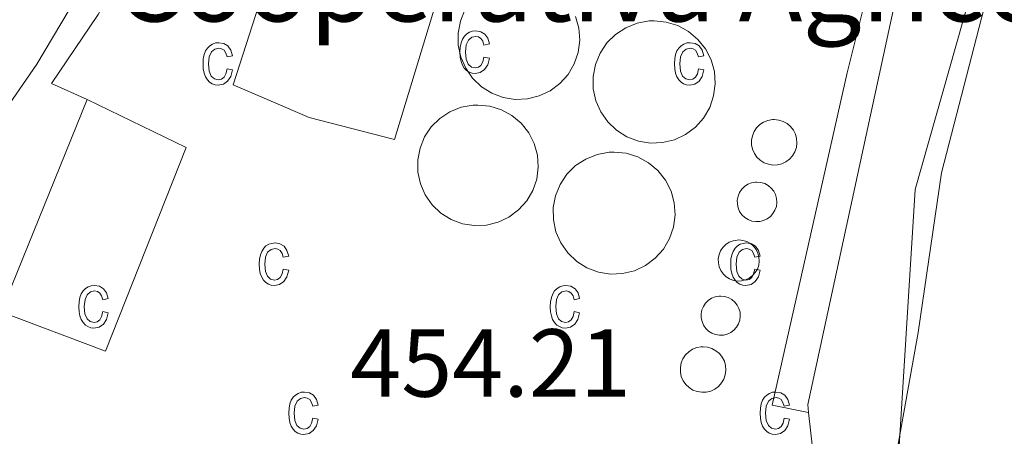
# Model space of a CAD drawing. Units: metres. Extents: x 603225 to 607725, y 4724181 to 4727219.
# Drawn here: x 606054 to 606156, y 4724651 to 4724694 of the extents above; entities that cross this region are included whole.
import ezdxf
from ezdxf.enums import TextEntityAlignment as Align

# ---------------------------------------------------------------- set-up
doc = ezdxf.new("R2010")
doc.units = ezdxf.units.M
doc.header["$MEASUREMENT"] = 0
for name, color, linetype, lineweight in [('Level 13', 5, 'Continuous', 0), ('Level 15', 1, 'Continuous', 0), ('Level 16', 1, 'Continuous', 13), ('Level 25', 92, 'Continuous', 0), ('Level 36', 19, 'Continuous', 40), ('Level 41', 19, 'Continuous', 0), ('Level 44', 1, 'Continuous', 0), ('Level 5', 36, 'Continuous', 0), ('Level 52', 1, 'Continuous', 0), ('Level 58', 43, 'Continuous', 0)]:
    doc.layers.add(name, color=color, linetype=linetype, lineweight=lineweight)
doc.styles.add('Arial', font='ARIAL.TTF', dxfattribs={"height": 0.2})

msp = doc.modelspace()

# ---------------------------------------------------------------- linework, layer by layer
at = {"layer": 'Level 13', "color": 5, "linetype": 'Continuous', "lineweight": 0, "ltscale": 0.5}
msp.add_polyline3d([(606122.12, 4724800.59, 453), (606124.19, 4724799, 453.29), (606120.76, 4724792.72, 453.59), (606115.67, 4724787.19, 453.29), (606112.34, 4724784.88, 453), (606103.22, 4724769.68, 453), (606091.72, 4724753.06, 452.41), (606089.8, 4724748.38, 452.7), (606075.25, 4724726.08, 452.41), (606073.34, 4724721.1, 452.41), (606064.52, 4724705.32, 452.11), (606062.61, 4724700.64, 452.11), (606055.82, 4724689.16, 452.11), (606045.35, 4724674.02, 452.11), (606040.03, 4724665.97, 452.11), (606037.72, 4724661.46, 451.82), (606035.35, 4724655.32, 451.52), (606032.32, 4724644.22, 451.23)], dxfattribs=at)
at = {"layer": 'Level 15', "color": 20, "linetype": 'Continuous', "lineweight": 13}
for points in [[(606111.17, 4724741.23, 464.22), (606092.96, 4724681.33, 462.75), (606084.11, 4724683.63, 467.76), (606076.2, 4724687.02, 462.16), (606091.6, 4724734.87, 462.75), (606098.49, 4724746.06, 464.22)], [(606052.1, 4724663.43, 456.85), (606061.05, 4724685.5, 457.44), (606071.32, 4724680.52, 456.26), (606062.93, 4724659.34, 457.14), (606052.1, 4724663.43, 456.85)]]:
    msp.add_polyline3d(points, dxfattribs=at)
at = {"layer": 'Level 15', "linetype": 'Continuous', "lineweight": 0}
for points in [[(606111.77, 4724694.12, 467.43), (606112.11, 4724692.9, 467.36), (606112.2, 4724691.64, 467.3), (606112.04, 4724690.38, 467.23), (606111.63, 4724689.19, 467.17), (606110.99, 4724688.1, 467.12), (606110.14, 4724687.15, 467.08), (606109.13, 4724686.4, 467.04), (606107.99, 4724685.86, 467.02), (606106.76, 4724685.56, 467.01), (606105.49, 4724685.5, 467.02), (606104.24, 4724685.71, 467.04), (606103.06, 4724686.15, 467.07), (606101.99, 4724686.82, 467.11), (606101.07, 4724687.7, 467.16), (606100.35, 4724688.73, 467.22), (606099.84, 4724689.89, 467.29), (606099.58, 4724691.13, 467.35), (606099.56, 4724692.39, 467.42), (606099.8, 4724693.63, 467.48), (606100.28, 4724694.8, 467.54)], [(606119.92, 4724693.67, 467.17), (606121.19, 4724693.54, 467.17), (606122.4, 4724693.16, 467.17), (606123.51, 4724692.56, 467.17), (606124.48, 4724691.74, 467.17), (606125.27, 4724690.74, 467.17), (606125.85, 4724689.61, 467.17), (606126.19, 4724688.39, 467.17), (606126.27, 4724687.12, 467.17), (606126.11, 4724685.86, 467.17), (606125.7, 4724684.66, 467.17), (606125.06, 4724683.57, 467.17), (606124.21, 4724682.62, 467.17), (606123.19, 4724681.86, 467.17), (606122.05, 4724681.32, 467.17), (606120.81, 4724681.02, 467.17), (606119.54, 4724680.97, 467.17), (606118.29, 4724681.17, 467.17), (606117.1, 4724681.62, 467.17), (606116.03, 4724682.29, 467.17), (606115.11, 4724683.17, 467.17), (606114.38, 4724684.21, 467.17), (606113.87, 4724685.37, 467.17), (606113.61, 4724686.61, 467.17), (606113.59, 4724687.88, 467.17), (606113.83, 4724689.13, 467.17), (606114.32, 4724690.3, 467.17), (606115.02, 4724691.36, 467.17), (606115.92, 4724692.25, 467.17), (606116.99, 4724692.95, 467.17), (606118.16, 4724693.42, 467.17), (606119.41, 4724693.65, 467.17), (606119.92, 4724693.67, 467.17)], [(606101.62, 4724684.92, 467.76), (606102.87, 4724684.8, 467.74), (606104.07, 4724684.43, 467.7), (606105.16, 4724683.83, 467.65), (606106.12, 4724683.02, 467.59), (606106.9, 4724682.04, 467.51), (606107.47, 4724680.92, 467.43), (606107.8, 4724679.72, 467.34), (606107.89, 4724678.46, 467.25), (606107.73, 4724677.22, 467.17), (606107.32, 4724676.04, 467.09), (606106.69, 4724674.96, 467.02), (606105.85, 4724674.02, 466.96), (606104.85, 4724673.28, 466.92), (606103.72, 4724672.74, 466.89), (606102.5, 4724672.44, 466.88), (606101.25, 4724672.39, 466.88), (606100.01, 4724672.59, 466.91), (606098.84, 4724673.03, 466.95), (606097.78, 4724673.7, 467.01), (606096.87, 4724674.56, 467.07), (606096.15, 4724675.59, 467.15), (606095.65, 4724676.74, 467.24), (606095.39, 4724677.96, 467.33), (606095.37, 4724679.21, 467.41), (606095.61, 4724680.44, 467.5), (606096.09, 4724681.6, 467.58), (606096.78, 4724682.64, 467.64), (606097.67, 4724683.53, 467.7), (606098.72, 4724684.21, 467.74), (606099.88, 4724684.68, 467.76), (606101.12, 4724684.9, 467.76), (606101.62, 4724684.92, 467.76)], [(606132.4, 4724683.41, 467.61), (606132.87, 4724683.36, 467.58), (606133.32, 4724683.22, 467.55), (606133.73, 4724682.99, 467.52), (606134.09, 4724682.69, 467.5), (606134.39, 4724682.32, 467.48), (606134.6, 4724681.9, 467.47), (606134.73, 4724681.44, 467.46), (606134.76, 4724680.97, 467.46), (606134.7, 4724680.5, 467.46), (606134.54, 4724680.06, 467.47), (606134.31, 4724679.65, 467.49), (606133.99, 4724679.3, 467.51), (606133.61, 4724679.02, 467.54), (606133.19, 4724678.82, 467.56), (606132.73, 4724678.7, 467.59), (606132.25, 4724678.68, 467.62), (606131.79, 4724678.76, 467.65), (606131.35, 4724678.93, 467.68), (606130.95, 4724679.18, 467.71), (606130.61, 4724679.5, 467.73), (606130.34, 4724679.89, 467.75), (606130.15, 4724680.32, 467.76), (606130.05, 4724680.78, 467.76), (606130.04, 4724681.26, 467.76), (606130.13, 4724681.72, 467.76), (606130.31, 4724682.16, 467.74), (606130.57, 4724682.55, 467.73), (606130.91, 4724682.88, 467.7), (606131.3, 4724683.14, 467.68), (606131.74, 4724683.31, 467.65), (606132.21, 4724683.4, 467.62), (606132.4, 4724683.41, 467.61)], [(606115.77, 4724680.03, 467.41), (606117.03, 4724679.91, 467.4), (606118.24, 4724679.53, 467.37), (606119.35, 4724678.92, 467.33), (606120.32, 4724678.11, 467.27), (606121.11, 4724677.11, 467.19), (606121.68, 4724675.98, 467.11), (606122.02, 4724674.76, 467.02), (606122.11, 4724673.5, 466.92), (606121.95, 4724672.24, 466.83), (606121.53, 4724671.04, 466.74), (606120.89, 4724669.95, 466.66), (606120.05, 4724669.01, 466.59), (606119.03, 4724668.25, 466.53), (606117.89, 4724667.71, 466.49), (606116.65, 4724667.41, 466.47), (606115.39, 4724667.36, 466.46), (606114.14, 4724667.56, 466.48), (606112.95, 4724668, 466.51), (606111.88, 4724668.68, 466.56), (606110.96, 4724669.55, 466.63), (606110.23, 4724670.59, 466.7), (606109.73, 4724671.75, 466.79), (606109.46, 4724672.99, 466.88), (606109.45, 4724674.26, 466.98), (606109.69, 4724675.5, 467.07), (606110.17, 4724676.67, 467.16), (606110.87, 4724677.73, 467.24), (606111.77, 4724678.62, 467.3), (606112.83, 4724679.31, 467.36), (606114.01, 4724679.78, 467.39), (606115.26, 4724680.01, 467.41), (606115.77, 4724680.03, 467.41)], [(606130.61, 4724676.92, 467.07), (606131.02, 4724676.88, 467.06), (606131.41, 4724676.76, 467.04), (606131.77, 4724676.56, 467), (606132.09, 4724676.3, 466.96), (606132.35, 4724675.97, 466.9), (606132.53, 4724675.61, 466.84), (606132.64, 4724675.21, 466.78), (606132.67, 4724674.8, 466.71), (606132.62, 4724674.39, 466.64), (606132.48, 4724674, 466.58), (606132.27, 4724673.65, 466.53), (606132, 4724673.34, 466.48), (606131.67, 4724673.1, 466.45), (606131.3, 4724672.92, 466.42), (606130.9, 4724672.82, 466.41), (606130.49, 4724672.81, 466.42), (606130.08, 4724672.87, 466.43), (606129.7, 4724673.02, 466.46), (606129.35, 4724673.24, 466.5), (606129.05, 4724673.52, 466.55), (606128.81, 4724673.86, 466.6), (606128.65, 4724674.23, 466.67), (606128.57, 4724674.63, 466.73), (606128.56, 4724675.05, 466.8), (606128.64, 4724675.45, 466.86), (606128.79, 4724675.83, 466.92), (606129.02, 4724676.17, 466.97), (606129.31, 4724676.46, 467.02), (606129.66, 4724676.69, 467.05), (606130.04, 4724676.84, 467.07), (606130.45, 4724676.91, 467.07), (606130.61, 4724676.92, 467.07)], [(606128.71, 4724670.9, 466.58), (606129.14, 4724670.85, 466.58), (606129.54, 4724670.73, 466.58), (606129.92, 4724670.52, 466.58), (606130.24, 4724670.25, 466.58), (606130.51, 4724669.92, 466.58), (606130.7, 4724669.54, 466.58), (606130.81, 4724669.13, 466.58), (606130.84, 4724668.7, 466.58), (606130.79, 4724668.28, 466.58), (606130.65, 4724667.88, 466.58), (606130.43, 4724667.51, 466.58), (606130.15, 4724667.2, 466.58), (606129.81, 4724666.94, 466.58), (606129.42, 4724666.76, 466.58), (606129.01, 4724666.66, 466.58), (606128.59, 4724666.64, 466.58), (606128.17, 4724666.71, 466.58), (606127.77, 4724666.86, 466.58), (606127.41, 4724667.08, 466.58), (606127.1, 4724667.38, 466.58), (606126.86, 4724667.73, 466.58), (606126.69, 4724668.12, 466.58), (606126.6, 4724668.53, 466.58), (606126.59, 4724668.96, 466.58), (606126.67, 4724669.38, 466.58), (606126.83, 4724669.77, 466.58), (606127.07, 4724670.12, 466.58), (606127.37, 4724670.42, 466.58), (606127.73, 4724670.66, 466.58), (606128.12, 4724670.81, 466.58), (606128.54, 4724670.89, 466.58), (606128.71, 4724670.9, 466.58)], [(606126.84, 4724665.08, 466.29), (606127.24, 4724665.04, 466.29), (606127.63, 4724664.92, 466.29), (606127.99, 4724664.73, 466.29), (606128.3, 4724664.46, 466.29), (606128.55, 4724664.14, 466.29), (606128.74, 4724663.78, 466.29), (606128.85, 4724663.39, 466.29), (606128.88, 4724662.98, 466.29), (606128.82, 4724662.58, 466.29), (606128.69, 4724662.19, 466.29), (606128.49, 4724661.84, 466.29), (606128.21, 4724661.54, 466.29), (606127.89, 4724661.3, 466.29), (606127.52, 4724661.12, 466.29), (606127.12, 4724661.02, 466.29), (606126.72, 4724661.01, 466.29), (606126.31, 4724661.07, 466.29), (606125.93, 4724661.22, 466.29), (606125.59, 4724661.43, 466.29), (606125.29, 4724661.71, 466.29), (606125.06, 4724662.05, 466.29), (606124.9, 4724662.42, 466.29), (606124.81, 4724662.82, 466.29), (606124.81, 4724663.23, 466.29), (606124.89, 4724663.63, 466.29), (606125.04, 4724664, 466.29), (606125.27, 4724664.34, 466.29), (606125.55, 4724664.63, 466.29), (606125.9, 4724664.85, 466.29), (606126.27, 4724665, 466.29), (606126.67, 4724665.08, 466.29), (606126.84, 4724665.08, 466.29)], [(606125.01, 4724659.82, 466.74), (606125.48, 4724659.77, 466.77), (606125.93, 4724659.63, 466.8), (606126.35, 4724659.4, 466.83), (606126.71, 4724659.1, 466.85), (606127.01, 4724658.73, 466.87), (606127.22, 4724658.3, 466.89), (606127.35, 4724657.85, 466.9), (606127.38, 4724657.38, 466.9), (606127.32, 4724656.91, 466.9), (606127.16, 4724656.46, 466.89), (606126.93, 4724656.05, 466.87), (606126.61, 4724655.7, 466.85), (606126.23, 4724655.42, 466.82), (606125.8, 4724655.21, 466.8), (606125.34, 4724655.1, 466.76), (606124.87, 4724655.08, 466.73), (606124.4, 4724655.16, 466.7), (606123.96, 4724655.32, 466.67), (606123.56, 4724655.58, 466.64), (606123.21, 4724655.9, 466.62), (606122.94, 4724656.29, 466.6), (606122.75, 4724656.72, 466.59), (606122.65, 4724657.19, 466.58), (606122.65, 4724657.66, 466.58), (606122.74, 4724658.13, 466.58), (606122.92, 4724658.56, 466.6), (606123.18, 4724658.96, 466.61), (606123.52, 4724659.29, 466.64), (606123.91, 4724659.55, 466.66), (606124.35, 4724659.72, 466.69), (606124.82, 4724659.81, 466.72), (606125.01, 4724659.82, 466.74)]]:
    msp.add_polyline3d(points, dxfattribs=at)
at = {"layer": 'Level 16', "color": 1, "linetype": 'Continuous', "lineweight": 13, "ltscale": 0.5}
for points in [[(606156.26, 4724752.26, 457.14), (606150.25, 4724720.4, 456.26), (606145.64, 4724698.92, 456.85), (606135.88, 4724653.82, 457.14), (606135.97, 4724652.97, 457.21)], [(606135.97, 4724652.97, 457.21), (606137.22, 4724641.96, 458.03), (606130.94, 4724618.64, 457.57)]]:
    msp.add_polyline3d(points, dxfattribs=at)
at = {"layer": 'Level 25', "color": 1, "linetype": 'Continuous', "lineweight": 0}
for points in [[(606061.05, 4724685.5, 453.3), (606057.34, 4724687.15, 453.3), (606062.19, 4724694.33, 453.59), (606071.65, 4724711.57, 453.89), (606081.35, 4724730.66, 453.59), (606093.06, 4724750.57, 454.48), (606107.68, 4724774.22, 453.89), (606114.19, 4724785.2, 453.89), (606118.21, 4724786.75, 453.89), (606119.89, 4724789.3, 453.89), (606125.75, 4724799.12, 453.59), (606128.67, 4724798.6, 453.89), (606142.02, 4724794.09, 454.18), (606144.24, 4724783.62, 454.48)], [(606149.08, 4724724.73, 453.59), (606139.99, 4724688.25, 454.18), (606132.2, 4724653.73, 454.77), (606135.97, 4724652.97, 454.77)]]:
    msp.add_polyline3d(points, dxfattribs=at)
at = {"layer": 'Level 36', "color": 92, "linetype": 'Continuous', "lineweight": 0}
msp.add_polyline3d([(606139.72, 4724618.77, 461.57), (606147.36, 4724661.28, 460.98), (606149.77, 4724677.87, 461.27), (606157.83, 4724709.11, 460.98), (606158.92, 4724728.47, 460.09), (606160.64, 4724738.32, 460.12), (606166.29, 4724763.85, 461.27), (606168.07, 4724774.62, 462.75), (606170.89, 4724778.59, 463.86), (606175.76, 4724780.8, 464.52), (606186.45, 4724782.7, 466.29), (606205.42, 4724790.05, 471.02), (606214.22, 4724792.83, 472), (606237.38, 4724796.09, 473.96)], dxfattribs=at)
at = {"layer": 'Level 5', "color": 36, "linetype": 'Continuous', "lineweight": 0}
msp.add_polyline3d([(606227.67, 4724840.23, 460.01), (606212.93, 4724834.68, 460.01), (606187.64, 4724826.64, 460.01), (606171.8, 4724818.05, 460.01), (606165.23, 4724811.11, 460.01), (606167.3, 4724807.64, 460.01), (606162.47, 4724802.58, 460.01), (606160.44, 4724798.27, 460.01), (606161.26, 4724784.49, 460.01), (606164.37, 4724774.35, 460.01), (606166.57, 4724754.28, 460.01), (606167.63, 4724733.73, 460.01), (606166.53, 4724723.21, 460.01), (606164.44, 4724718.66, 460.01), (606157.86, 4724710.74, 460.01), (606155.57, 4724706.2, 460.01), (606147.04, 4724676.14, 460.01), (606145.11, 4724645.07, 460.01), (606142.06, 4724629.7, 460.01), (606138.83, 4724619.86, 460.01), (606138.72, 4724618.76, 460.01)], dxfattribs=at)
at = {"layer": 'Level 52', "color": 1, "linetype": 'Continuous', "lineweight": 13}
for points in [[(606098.49, 4724746.06, 464.22), (606111.17, 4724741.23, 464.22), (606092.96, 4724681.33, 462.75), (606084.11, 4724683.63, 467.76), (606076.2, 4724687.02, 462.16), (606091.6, 4724734.87, 462.75), (606098.49, 4724746.06, 464.22)], [(606052.1, 4724663.43, 456.85), (606061.05, 4724685.5, 457.44), (606071.32, 4724680.52, 456.26), (606062.93, 4724659.34, 457.14), (606052.1, 4724663.43, 456.85)]]:
    msp.add_polyline3d(points, close=True, dxfattribs=at)
at = {"layer": 'Level 52', "color": 1, "linetype": 'Continuous', "lineweight": 0}
msp.add_polyline3d([(606111.77, 4724694.12, 467.43), (606112.11, 4724692.9, 467.36), (606112.2, 4724691.64, 467.3), (606112.04, 4724690.38, 467.23), (606111.63, 4724689.19, 467.17), (606110.99, 4724688.1, 467.12), (606110.14, 4724687.15, 467.08), (606109.13, 4724686.4, 467.04), (606107.99, 4724685.86, 467.02), (606106.76, 4724685.56, 467.01), (606105.49, 4724685.5, 467.02), (606104.24, 4724685.71, 467.04), (606103.06, 4724686.15, 467.07), (606101.99, 4724686.82, 467.11), (606101.07, 4724687.7, 467.16), (606100.35, 4724688.73, 467.22), (606099.84, 4724689.89, 467.29), (606099.58, 4724691.13, 467.35), (606099.56, 4724692.39, 467.42), (606099.8, 4724693.63, 467.48), (606100.28, 4724694.8, 467.54)], dxfattribs=at)
for points in [[(606119.92, 4724693.67, 467.17), (606121.19, 4724693.54, 467.17), (606122.4, 4724693.16, 467.17), (606123.51, 4724692.56, 467.17), (606124.48, 4724691.74, 467.17), (606125.27, 4724690.74, 467.17), (606125.85, 4724689.61, 467.17), (606126.19, 4724688.39, 467.17), (606126.27, 4724687.12, 467.17), (606126.11, 4724685.86, 467.17), (606125.7, 4724684.66, 467.17), (606125.06, 4724683.57, 467.17), (606124.21, 4724682.62, 467.17), (606123.19, 4724681.86, 467.17), (606122.05, 4724681.32, 467.17), (606120.81, 4724681.02, 467.17), (606119.54, 4724680.97, 467.17), (606118.29, 4724681.17, 467.17), (606117.1, 4724681.62, 467.17), (606116.03, 4724682.29, 467.17), (606115.11, 4724683.17, 467.17), (606114.38, 4724684.21, 467.17), (606113.87, 4724685.37, 467.17), (606113.61, 4724686.61, 467.17), (606113.59, 4724687.88, 467.17), (606113.83, 4724689.13, 467.17), (606114.32, 4724690.3, 467.17), (606115.02, 4724691.36, 467.17), (606115.92, 4724692.25, 467.17), (606116.99, 4724692.95, 467.17), (606118.16, 4724693.42, 467.17), (606119.41, 4724693.65, 467.17), (606119.92, 4724693.67, 467.17)], [(606101.62, 4724684.92, 467.76), (606102.87, 4724684.8, 467.74), (606104.07, 4724684.43, 467.7), (606105.16, 4724683.83, 467.65), (606106.12, 4724683.02, 467.59), (606106.9, 4724682.04, 467.51), (606107.47, 4724680.92, 467.43), (606107.8, 4724679.72, 467.34), (606107.89, 4724678.46, 467.25), (606107.73, 4724677.22, 467.17), (606107.32, 4724676.04, 467.09), (606106.69, 4724674.96, 467.02), (606105.85, 4724674.02, 466.96), (606104.85, 4724673.28, 466.92), (606103.72, 4724672.74, 466.89), (606102.5, 4724672.44, 466.88), (606101.25, 4724672.39, 466.88), (606100.01, 4724672.59, 466.91), (606098.84, 4724673.03, 466.95), (606097.78, 4724673.7, 467.01), (606096.87, 4724674.56, 467.07), (606096.15, 4724675.59, 467.15), (606095.65, 4724676.74, 467.24), (606095.39, 4724677.96, 467.33), (606095.37, 4724679.21, 467.41), (606095.61, 4724680.44, 467.5), (606096.09, 4724681.6, 467.58), (606096.78, 4724682.64, 467.64), (606097.67, 4724683.53, 467.7), (606098.72, 4724684.21, 467.74), (606099.88, 4724684.68, 467.76), (606101.12, 4724684.9, 467.76), (606101.62, 4724684.92, 467.76)], [(606132.4, 4724683.41, 467.61), (606132.87, 4724683.36, 467.58), (606133.32, 4724683.22, 467.55), (606133.73, 4724682.99, 467.52), (606134.09, 4724682.69, 467.5), (606134.39, 4724682.32, 467.48), (606134.6, 4724681.9, 467.47), (606134.73, 4724681.44, 467.46), (606134.76, 4724680.97, 467.46), (606134.7, 4724680.5, 467.46), (606134.54, 4724680.06, 467.47), (606134.31, 4724679.65, 467.49), (606133.99, 4724679.3, 467.51), (606133.61, 4724679.02, 467.54), (606133.19, 4724678.82, 467.56), (606132.73, 4724678.7, 467.59), (606132.25, 4724678.68, 467.62), (606131.79, 4724678.76, 467.65), (606131.35, 4724678.93, 467.68), (606130.95, 4724679.18, 467.71), (606130.61, 4724679.5, 467.73), (606130.34, 4724679.89, 467.75), (606130.15, 4724680.32, 467.76), (606130.05, 4724680.78, 467.76), (606130.04, 4724681.26, 467.76), (606130.13, 4724681.72, 467.76), (606130.31, 4724682.16, 467.74), (606130.57, 4724682.55, 467.73), (606130.91, 4724682.88, 467.7), (606131.3, 4724683.14, 467.68), (606131.74, 4724683.31, 467.65), (606132.21, 4724683.4, 467.62), (606132.4, 4724683.41, 467.61)], [(606115.77, 4724680.03, 467.41), (606117.03, 4724679.91, 467.4), (606118.24, 4724679.53, 467.37), (606119.35, 4724678.92, 467.33), (606120.32, 4724678.11, 467.27), (606121.11, 4724677.11, 467.19), (606121.68, 4724675.98, 467.11), (606122.02, 4724674.76, 467.02), (606122.11, 4724673.5, 466.92), (606121.95, 4724672.24, 466.83), (606121.53, 4724671.04, 466.74), (606120.89, 4724669.95, 466.66), (606120.05, 4724669.01, 466.59), (606119.03, 4724668.25, 466.53), (606117.89, 4724667.71, 466.49), (606116.65, 4724667.41, 466.47), (606115.39, 4724667.36, 466.46), (606114.14, 4724667.56, 466.48), (606112.95, 4724668, 466.51), (606111.88, 4724668.68, 466.56), (606110.96, 4724669.55, 466.63), (606110.23, 4724670.59, 466.7), (606109.73, 4724671.75, 466.79), (606109.46, 4724672.99, 466.88), (606109.45, 4724674.26, 466.98), (606109.69, 4724675.5, 467.07), (606110.17, 4724676.67, 467.16), (606110.87, 4724677.73, 467.24), (606111.77, 4724678.62, 467.3), (606112.83, 4724679.31, 467.36), (606114.01, 4724679.78, 467.39), (606115.26, 4724680.01, 467.41), (606115.77, 4724680.03, 467.41)], [(606130.61, 4724676.92, 467.07), (606131.02, 4724676.88, 467.06), (606131.41, 4724676.76, 467.04), (606131.77, 4724676.56, 467), (606132.09, 4724676.3, 466.96), (606132.35, 4724675.97, 466.9), (606132.53, 4724675.61, 466.84), (606132.64, 4724675.21, 466.78), (606132.67, 4724674.8, 466.71), (606132.62, 4724674.39, 466.64), (606132.48, 4724674, 466.58), (606132.27, 4724673.65, 466.53), (606132, 4724673.34, 466.48), (606131.67, 4724673.1, 466.45), (606131.3, 4724672.92, 466.42), (606130.9, 4724672.82, 466.41), (606130.49, 4724672.81, 466.42), (606130.08, 4724672.87, 466.43), (606129.7, 4724673.02, 466.46), (606129.35, 4724673.24, 466.5), (606129.05, 4724673.52, 466.55), (606128.81, 4724673.86, 466.6), (606128.65, 4724674.23, 466.67), (606128.57, 4724674.63, 466.73), (606128.56, 4724675.05, 466.8), (606128.64, 4724675.45, 466.86), (606128.79, 4724675.83, 466.92), (606129.02, 4724676.17, 466.97), (606129.31, 4724676.46, 467.02), (606129.66, 4724676.69, 467.05), (606130.04, 4724676.84, 467.07), (606130.45, 4724676.91, 467.07), (606130.61, 4724676.92, 467.07)], [(606128.71, 4724670.9, 466.58), (606129.14, 4724670.85, 466.58), (606129.54, 4724670.73, 466.58), (606129.92, 4724670.52, 466.58), (606130.24, 4724670.25, 466.58), (606130.51, 4724669.92, 466.58), (606130.7, 4724669.54, 466.58), (606130.81, 4724669.13, 466.58), (606130.84, 4724668.7, 466.58), (606130.79, 4724668.28, 466.58), (606130.65, 4724667.88, 466.58), (606130.43, 4724667.51, 466.58), (606130.15, 4724667.2, 466.58), (606129.81, 4724666.94, 466.58), (606129.42, 4724666.76, 466.58), (606129.01, 4724666.66, 466.58), (606128.59, 4724666.64, 466.58), (606128.17, 4724666.71, 466.58), (606127.77, 4724666.86, 466.58), (606127.41, 4724667.08, 466.58), (606127.1, 4724667.38, 466.58), (606126.86, 4724667.73, 466.58), (606126.69, 4724668.12, 466.58), (606126.6, 4724668.53, 466.58), (606126.59, 4724668.96, 466.58), (606126.67, 4724669.38, 466.58), (606126.83, 4724669.77, 466.58), (606127.07, 4724670.12, 466.58), (606127.37, 4724670.42, 466.58), (606127.73, 4724670.66, 466.58), (606128.12, 4724670.81, 466.58), (606128.54, 4724670.89, 466.58), (606128.71, 4724670.9, 466.58)], [(606126.84, 4724665.08, 466.29), (606127.24, 4724665.04, 466.29), (606127.63, 4724664.92, 466.29), (606127.99, 4724664.73, 466.29), (606128.3, 4724664.46, 466.29), (606128.55, 4724664.14, 466.29), (606128.74, 4724663.78, 466.29), (606128.85, 4724663.39, 466.29), (606128.88, 4724662.98, 466.29), (606128.82, 4724662.58, 466.29), (606128.69, 4724662.19, 466.29), (606128.49, 4724661.84, 466.29), (606128.21, 4724661.54, 466.29), (606127.89, 4724661.3, 466.29), (606127.52, 4724661.12, 466.29), (606127.12, 4724661.02, 466.29), (606126.72, 4724661.01, 466.29), (606126.31, 4724661.07, 466.29), (606125.93, 4724661.22, 466.29), (606125.59, 4724661.43, 466.29), (606125.29, 4724661.71, 466.29), (606125.06, 4724662.05, 466.29), (606124.9, 4724662.42, 466.29), (606124.81, 4724662.82, 466.29), (606124.81, 4724663.23, 466.29), (606124.89, 4724663.63, 466.29), (606125.04, 4724664, 466.29), (606125.27, 4724664.34, 466.29), (606125.55, 4724664.63, 466.29), (606125.9, 4724664.85, 466.29), (606126.27, 4724665, 466.29), (606126.67, 4724665.08, 466.29), (606126.84, 4724665.08, 466.29)], [(606125.01, 4724659.82, 466.74), (606125.48, 4724659.77, 466.77), (606125.93, 4724659.63, 466.8), (606126.35, 4724659.4, 466.83), (606126.71, 4724659.1, 466.85), (606127.01, 4724658.73, 466.87), (606127.22, 4724658.3, 466.89), (606127.35, 4724657.85, 466.9), (606127.38, 4724657.38, 466.9), (606127.32, 4724656.91, 466.9), (606127.16, 4724656.46, 466.89), (606126.93, 4724656.05, 466.87), (606126.61, 4724655.7, 466.85), (606126.23, 4724655.42, 466.82), (606125.8, 4724655.21, 466.8), (606125.34, 4724655.1, 466.76), (606124.87, 4724655.08, 466.73), (606124.4, 4724655.16, 466.7), (606123.96, 4724655.32, 466.67), (606123.56, 4724655.58, 466.64), (606123.21, 4724655.9, 466.62), (606122.94, 4724656.29, 466.6), (606122.75, 4724656.72, 466.59), (606122.65, 4724657.19, 466.58), (606122.65, 4724657.66, 466.58), (606122.74, 4724658.13, 466.58), (606122.92, 4724658.56, 466.6), (606123.18, 4724658.96, 466.61), (606123.52, 4724659.29, 466.64), (606123.91, 4724659.55, 466.66), (606124.35, 4724659.72, 466.69), (606124.82, 4724659.81, 466.72), (606125.01, 4724659.82, 466.74)]]:
    msp.add_polyline3d(points, close=True, dxfattribs=at)
at = {"layer": 'Level 58', "color": 6, "linetype": 'Continuous', "lineweight": 0}
for points in [[(606052.1, 4724663.43, 0.01), (606061.05, 4724685.5, 0.01), (606057.34, 4724687.15, 0.01), (606062.19, 4724694.33, 0.01), (606071.65, 4724711.57, 0.01), (606081.35, 4724730.66, 0.01), (606093.06, 4724750.57, 0.01), (606107.68, 4724774.22, 0.01), (606114.19, 4724785.2, 0.01)], [(606149.81, 4724776.89, 0.01), (606156.26, 4724752.26, 0.01), (606150.25, 4724720.4, 0.01), (606145.64, 4724698.92, 0.01), (606135.88, 4724653.82, 0.01), (606135.97, 4724652.97, 0.01), (606137.22, 4724641.96, 0.01), (606130.94, 4724618.64, 0.01), (606130.94, 4724618.64, 0.01), (606122.69, 4724618.52, 0.01), (606110.54, 4724618.33, 0.01), (606098.51, 4724618.14, 0.01), (606052.56, 4724617.44, 0.01)]]:
    msp.add_polyline3d(points, dxfattribs=at)
at = {"layer": 'Level 58', "color": 43, "linetype": 'Continuous', "lineweight": 0}
for points in [[(606102.25, 4724689.9, 0.01), (606102.82, 4724689.79, 0.01), (606102.64, 4724689.1, 0.01), (606102.31, 4724688.61, 0.01), (606101.87, 4724688.3, 0.01), (606101.34, 4724688.2, 0.01), (606101.01, 4724688.23, 0.01), (606100.71, 4724688.34, 0.01), (606100.44, 4724688.51, 0.01), (606100.21, 4724688.76, 0.01), (606100.01, 4724689.07, 0.01), (606099.87, 4724689.45, 0.01), (606099.79, 4724689.9, 0.01), (606099.76, 4724690.41, 0.01), (606099.79, 4724690.93, 0.01), (606099.88, 4724691.37, 0.01), (606100.02, 4724691.75, 0.01), (606100.22, 4724692.06, 0.01), (606100.46, 4724692.3, 0.01), (606100.74, 4724692.48, 0.01), (606101.05, 4724692.58, 0.01), (606101.4, 4724692.62, 0.01), (606101.91, 4724692.53, 0.01), (606102.33, 4724692.28, 0.01), (606102.64, 4724691.85, 0.01), (606102.82, 4724691.26, 0.01), (606102.25, 4724691.14, 0.01), (606102.13, 4724691.54, 0.01), (606101.94, 4724691.82, 0.01), (606101.69, 4724691.99, 0.01), (606101.41, 4724692.05, 0.01), (606100.98, 4724691.95, 0.01), (606100.63, 4724691.66, 0.01), (606100.4, 4724691.16, 0.01), (606100.33, 4724690.42, 0.01), (606100.4, 4724689.67, 0.01), (606100.61, 4724689.16, 0.01), (606100.94, 4724688.86, 0.01), (606101.34, 4724688.77, 0.01), (606101.67, 4724688.84, 0.01), (606101.94, 4724689.04, 0.01), (606102.14, 4724689.39, 0.01), (606102.25, 4724689.9, 0.01)], [(606075.56, 4724688.67, 0.01), (606076.13, 4724688.56, 0.01), (606075.95, 4724687.88, 0.01), (606075.62, 4724687.38, 0.01), (606075.18, 4724687.08, 0.01), (606074.65, 4724686.98, 0.01), (606074.32, 4724687.01, 0.01), (606074.02, 4724687.12, 0.01), (606073.75, 4724687.29, 0.01), (606073.52, 4724687.54, 0.01), (606073.32, 4724687.85, 0.01), (606073.18, 4724688.23, 0.01), (606073.1, 4724688.67, 0.01), (606073.07, 4724689.19, 0.01), (606073.1, 4724689.7, 0.01), (606073.19, 4724690.15, 0.01), (606073.33, 4724690.53, 0.01), (606073.53, 4724690.84, 0.01), (606073.77, 4724691.08, 0.01), (606074.05, 4724691.25, 0.01), (606074.36, 4724691.36, 0.01), (606074.71, 4724691.39, 0.01), (606075.22, 4724691.31, 0.01), (606075.64, 4724691.05, 0.01), (606075.95, 4724690.63, 0.01), (606076.13, 4724690.03, 0.01), (606075.56, 4724689.92, 0.01), (606075.44, 4724690.32, 0.01), (606075.25, 4724690.6, 0.01), (606075, 4724690.77, 0.01), (606074.72, 4724690.83, 0.01), (606074.29, 4724690.73, 0.01), (606073.94, 4724690.44, 0.01), (606073.71, 4724689.93, 0.01), (606073.64, 4724689.2, 0.01), (606073.71, 4724688.44, 0.01), (606073.92, 4724687.93, 0.01), (606074.25, 4724687.64, 0.01), (606074.65, 4724687.54, 0.01), (606074.98, 4724687.61, 0.01), (606075.25, 4724687.82, 0.01), (606075.45, 4724688.17, 0.01), (606075.56, 4724688.67, 0.01)], [(606124.53, 4724688.67, 0.01), (606125.1, 4724688.56, 0.01), (606124.92, 4724687.88, 0.01), (606124.59, 4724687.38, 0.01), (606124.15, 4724687.08, 0.01), (606123.62, 4724686.98, 0.01), (606123.29, 4724687.01, 0.01), (606122.99, 4724687.12, 0.01), (606122.72, 4724687.29, 0.01), (606122.49, 4724687.54, 0.01), (606122.29, 4724687.85, 0.01), (606122.15, 4724688.23, 0.01), (606122.07, 4724688.67, 0.01), (606122.04, 4724689.19, 0.01), (606122.07, 4724689.7, 0.01), (606122.16, 4724690.15, 0.01), (606122.3, 4724690.53, 0.01), (606122.5, 4724690.84, 0.01), (606122.74, 4724691.08, 0.01), (606123.02, 4724691.25, 0.01), (606123.33, 4724691.36, 0.01), (606123.68, 4724691.39, 0.01), (606124.19, 4724691.31, 0.01), (606124.61, 4724691.05, 0.01), (606124.92, 4724690.63, 0.01), (606125.1, 4724690.03, 0.01), (606124.53, 4724689.92, 0.01), (606124.41, 4724690.32, 0.01), (606124.22, 4724690.6, 0.01), (606123.97, 4724690.77, 0.01), (606123.69, 4724690.83, 0.01), (606123.26, 4724690.73, 0.01), (606122.91, 4724690.44, 0.01), (606122.68, 4724689.93, 0.01), (606122.61, 4724689.2, 0.01), (606122.68, 4724688.44, 0.01), (606122.89, 4724687.93, 0.01), (606123.22, 4724687.64, 0.01), (606123.62, 4724687.54, 0.01), (606123.95, 4724687.61, 0.01), (606124.22, 4724687.82, 0.01), (606124.42, 4724688.17, 0.01), (606124.53, 4724688.67, 0.01)], [(606081.4, 4724667.87, 0.01), (606081.97, 4724667.76, 0.01), (606081.79, 4724667.07, 0.01), (606081.46, 4724666.58, 0.01), (606081.02, 4724666.27, 0.01), (606080.49, 4724666.17, 0.01), (606080.16, 4724666.21, 0.01), (606079.86, 4724666.31, 0.01), (606079.59, 4724666.49, 0.01), (606079.36, 4724666.73, 0.01), (606079.16, 4724667.04, 0.01), (606079.02, 4724667.42, 0.01), (606078.94, 4724667.87, 0.01), (606078.91, 4724668.38, 0.01), (606078.94, 4724668.9, 0.01), (606079.03, 4724669.35, 0.01), (606079.17, 4724669.72, 0.01), (606079.37, 4724670.04, 0.01), (606079.61, 4724670.28, 0.01), (606079.89, 4724670.45, 0.01), (606080.2, 4724670.55, 0.01), (606080.55, 4724670.59, 0.01), (606081.06, 4724670.5, 0.01), (606081.48, 4724670.25, 0.01), (606081.79, 4724669.82, 0.01), (606081.97, 4724669.23, 0.01), (606081.4, 4724669.12, 0.01), (606081.28, 4724669.51, 0.01), (606081.09, 4724669.8, 0.01), (606080.84, 4724669.96, 0.01), (606080.56, 4724670.02, 0.01), (606080.13, 4724669.92, 0.01), (606079.78, 4724669.63, 0.01), (606079.55, 4724669.13, 0.01), (606079.48, 4724668.4, 0.01), (606079.55, 4724667.64, 0.01), (606079.76, 4724667.13, 0.01), (606080.09, 4724666.84, 0.01), (606080.49, 4724666.74, 0.01), (606080.82, 4724666.81, 0.01), (606081.09, 4724667.01, 0.01), (606081.29, 4724667.37, 0.01), (606081.4, 4724667.87, 0.01)], [(606130.37, 4724667.87, 0.01), (606130.94, 4724667.76, 0.01), (606130.76, 4724667.07, 0.01), (606130.43, 4724666.58, 0.01), (606129.99, 4724666.27, 0.01), (606129.46, 4724666.17, 0.01), (606129.13, 4724666.21, 0.01), (606128.83, 4724666.31, 0.01), (606128.56, 4724666.49, 0.01), (606128.33, 4724666.73, 0.01), (606128.13, 4724667.04, 0.01), (606127.99, 4724667.42, 0.01), (606127.91, 4724667.87, 0.01), (606127.88, 4724668.38, 0.01), (606127.91, 4724668.9, 0.01), (606128, 4724669.35, 0.01), (606128.14, 4724669.72, 0.01), (606128.34, 4724670.04, 0.01), (606128.58, 4724670.28, 0.01), (606128.86, 4724670.45, 0.01), (606129.17, 4724670.55, 0.01), (606129.52, 4724670.59, 0.01), (606130.03, 4724670.5, 0.01), (606130.45, 4724670.25, 0.01), (606130.76, 4724669.82, 0.01), (606130.94, 4724669.23, 0.01), (606130.37, 4724669.12, 0.01), (606130.25, 4724669.51, 0.01), (606130.06, 4724669.8, 0.01), (606129.81, 4724669.96, 0.01), (606129.53, 4724670.02, 0.01), (606129.1, 4724669.92, 0.01), (606128.75, 4724669.63, 0.01), (606128.52, 4724669.13, 0.01), (606128.45, 4724668.4, 0.01), (606128.52, 4724667.64, 0.01), (606128.73, 4724667.13, 0.01), (606129.06, 4724666.84, 0.01), (606129.46, 4724666.74, 0.01), (606129.79, 4724666.81, 0.01), (606130.06, 4724667.01, 0.01), (606130.26, 4724667.37, 0.01), (606130.37, 4724667.87, 0.01)], [(606062.66, 4724663.46, 0.01), (606063.22, 4724663.34, 0.01), (606063.04, 4724662.66, 0.01), (606062.72, 4724662.16, 0.01), (606062.27, 4724661.86, 0.01), (606061.74, 4724661.76, 0.01), (606061.41, 4724661.79, 0.01), (606061.12, 4724661.9, 0.01), (606060.85, 4724662.07, 0.01), (606060.61, 4724662.32, 0.01), (606060.41, 4724662.63, 0.01), (606060.28, 4724663.01, 0.01), (606060.19, 4724663.45, 0.01), (606060.17, 4724663.97, 0.01), (606060.19, 4724664.48, 0.01), (606060.28, 4724664.93, 0.01), (606060.42, 4724665.31, 0.01), (606060.62, 4724665.62, 0.01), (606060.87, 4724665.86, 0.01), (606061.15, 4724666.04, 0.01), (606061.46, 4724666.14, 0.01), (606061.8, 4724666.17, 0.01), (606062.31, 4724666.09, 0.01), (606062.74, 4724665.83, 0.01), (606063.05, 4724665.41, 0.01), (606063.22, 4724664.81, 0.01), (606062.66, 4724664.7, 0.01), (606062.53, 4724665.1, 0.01), (606062.34, 4724665.38, 0.01), (606062.1, 4724665.55, 0.01), (606061.81, 4724665.61, 0.01), (606061.38, 4724665.51, 0.01), (606061.04, 4724665.22, 0.01), (606060.81, 4724664.71, 0.01), (606060.73, 4724663.98, 0.01), (606060.8, 4724663.23, 0.01), (606061.02, 4724662.72, 0.01), (606061.34, 4724662.42, 0.01), (606061.75, 4724662.32, 0.01), (606062.07, 4724662.39, 0.01), (606062.34, 4724662.6, 0.01), (606062.54, 4724662.95, 0.01), (606062.66, 4724663.46, 0.01)], [(606111.63, 4724663.46, 0.01), (606112.19, 4724663.34, 0.01), (606112.01, 4724662.66, 0.01), (606111.69, 4724662.16, 0.01), (606111.24, 4724661.86, 0.01), (606110.71, 4724661.76, 0.01), (606110.38, 4724661.79, 0.01), (606110.09, 4724661.9, 0.01), (606109.82, 4724662.07, 0.01), (606109.58, 4724662.32, 0.01), (606109.38, 4724662.63, 0.01), (606109.25, 4724663.01, 0.01), (606109.16, 4724663.45, 0.01), (606109.14, 4724663.97, 0.01), (606109.16, 4724664.48, 0.01), (606109.25, 4724664.93, 0.01), (606109.39, 4724665.31, 0.01), (606109.59, 4724665.62, 0.01), (606109.84, 4724665.86, 0.01), (606110.12, 4724666.04, 0.01), (606110.43, 4724666.14, 0.01), (606110.77, 4724666.17, 0.01), (606111.28, 4724666.09, 0.01), (606111.71, 4724665.83, 0.01), (606112.02, 4724665.41, 0.01), (606112.19, 4724664.81, 0.01), (606111.63, 4724664.7, 0.01), (606111.5, 4724665.1, 0.01), (606111.31, 4724665.38, 0.01), (606111.07, 4724665.55, 0.01), (606110.78, 4724665.61, 0.01), (606110.35, 4724665.51, 0.01), (606110.01, 4724665.22, 0.01), (606109.78, 4724664.71, 0.01), (606109.7, 4724663.98, 0.01), (606109.77, 4724663.23, 0.01), (606109.99, 4724662.72, 0.01), (606110.31, 4724662.42, 0.01), (606110.72, 4724662.32, 0.01), (606111.04, 4724662.39, 0.01), (606111.31, 4724662.6, 0.01), (606111.51, 4724662.95, 0.01), (606111.63, 4724663.46, 0.01)], [(606084.46, 4724652.39, 0.01), (606085.03, 4724652.28, 0.01), (606084.85, 4724651.6, 0.01), (606084.52, 4724651.1, 0.01), (606084.08, 4724650.8, 0.01), (606083.55, 4724650.7, 0.01), (606083.22, 4724650.73, 0.01), (606082.92, 4724650.84, 0.01), (606082.65, 4724651.01, 0.01), (606082.42, 4724651.26, 0.01), (606082.22, 4724651.57, 0.01), (606082.08, 4724651.95, 0.01), (606082, 4724652.39, 0.01), (606081.97, 4724652.91, 0.01), (606082, 4724653.42, 0.01), (606082.09, 4724653.87, 0.01), (606082.23, 4724654.25, 0.01), (606082.43, 4724654.56, 0.01), (606082.67, 4724654.8, 0.01), (606082.95, 4724654.97, 0.01), (606083.26, 4724655.08, 0.01), (606083.61, 4724655.11, 0.01), (606084.12, 4724655.03, 0.01), (606084.54, 4724654.77, 0.01), (606084.85, 4724654.35, 0.01), (606085.03, 4724653.75, 0.01), (606084.46, 4724653.64, 0.01), (606084.34, 4724654.04, 0.01), (606084.15, 4724654.32, 0.01), (606083.9, 4724654.49, 0.01), (606083.62, 4724654.55, 0.01), (606083.19, 4724654.45, 0.01), (606082.84, 4724654.16, 0.01), (606082.61, 4724653.65, 0.01), (606082.54, 4724652.92, 0.01), (606082.61, 4724652.16, 0.01), (606082.82, 4724651.65, 0.01), (606083.15, 4724651.36, 0.01), (606083.55, 4724651.26, 0.01), (606083.88, 4724651.33, 0.01), (606084.15, 4724651.54, 0.01), (606084.35, 4724651.89, 0.01), (606084.46, 4724652.39, 0.01)], [(606133.43, 4724652.39, 0.01), (606134, 4724652.28, 0.01), (606133.82, 4724651.6, 0.01), (606133.49, 4724651.1, 0.01), (606133.05, 4724650.8, 0.01), (606132.52, 4724650.7, 0.01), (606132.19, 4724650.73, 0.01), (606131.89, 4724650.84, 0.01), (606131.62, 4724651.01, 0.01), (606131.39, 4724651.26, 0.01), (606131.19, 4724651.57, 0.01), (606131.05, 4724651.95, 0.01), (606130.97, 4724652.39, 0.01), (606130.94, 4724652.91, 0.01), (606130.97, 4724653.42, 0.01), (606131.06, 4724653.87, 0.01), (606131.2, 4724654.25, 0.01), (606131.4, 4724654.56, 0.01), (606131.64, 4724654.8, 0.01), (606131.92, 4724654.97, 0.01), (606132.23, 4724655.08, 0.01), (606132.58, 4724655.11, 0.01), (606133.09, 4724655.03, 0.01), (606133.51, 4724654.77, 0.01), (606133.82, 4724654.35, 0.01), (606134, 4724653.75, 0.01), (606133.43, 4724653.64, 0.01), (606133.31, 4724654.04, 0.01), (606133.12, 4724654.32, 0.01), (606132.87, 4724654.49, 0.01), (606132.59, 4724654.55, 0.01), (606132.16, 4724654.45, 0.01), (606131.81, 4724654.16, 0.01), (606131.58, 4724653.65, 0.01), (606131.51, 4724652.92, 0.01), (606131.58, 4724652.16, 0.01), (606131.79, 4724651.65, 0.01), (606132.12, 4724651.36, 0.01), (606132.52, 4724651.26, 0.01), (606132.85, 4724651.33, 0.01), (606133.12, 4724651.54, 0.01), (606133.32, 4724651.89, 0.01), (606133.43, 4724652.39, 0.01)]]:
    msp.add_polyline3d(points, close=True, dxfattribs=at)

# ---------------------------------------------------------------- texts
at = {"layer": 'Level 41', "color": 19, "linetype": 'Continuous', "lineweight": 0, "style": 'Arial'}
msp.add_text('454.21', height=7, dxfattribs=at).set_placement((606088.36, 4724652.44, 454.22), align=Align.BOTTOM_LEFT)
at = {"layer": 'Level 44', "color": 6, "linetype": 'Continuous', "lineweight": 0, "style": 'Arial'}
msp.add_text('Cooperativa Agrícola Valdizarbe', height=8, dxfattribs=at).set_placement((606063.92, 4724691.1, 453.56), align=Align.BOTTOM_LEFT)

doc.saveas('drawing.dxf')
